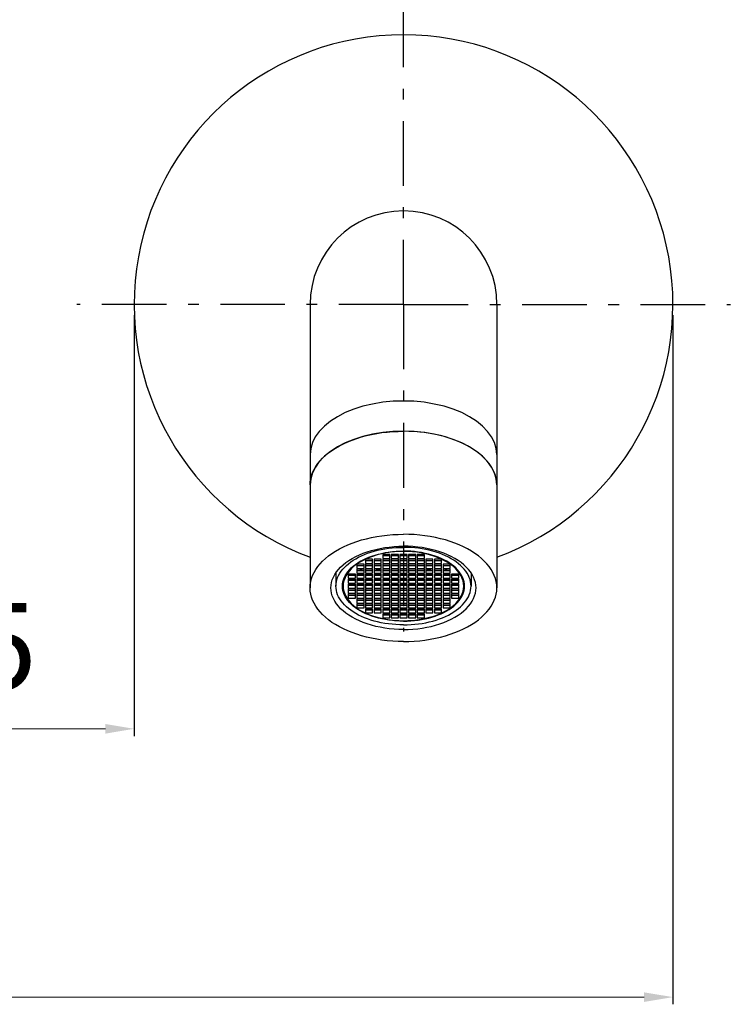
# Model space of a CAD drawing. Units: millimetres. Extents: x 3327 to 3981, y 71 to 730.
# Drawn here: x 3875 to 3973, y 370 to 507 of the extents above; entities that cross this region are included whole.
import ezdxf

# ---------------------------------------------------------------- set-up
doc = ezdxf.new("R2010")
doc.units = ezdxf.units.MM
doc.linetypes.add('ASSI1', pattern=[5.5, 3, -1, 0.5, -1])
doc.layers.add('OGGETTO', color=7, linetype='Continuous', lineweight=25)
doc.styles.add('ISO Proportional', font='tahoma.ttf')
doc.dimstyles.new('ISO-25', dxfattribs={"dimtxt": 12, "dimasz": 4, "dimexe": 1, "dimexo": 1.5, "dimgap": 1.5, "dimtad": 1, "dimdec": 0, "dimtxsty": 'ISO Proportional', "dimcen": 2.5, "dimclrd": 7, "dimclre": 7, "dimclrt": 7, "dimadec": 0, "dimazin": 0, "dimtfac": 1, "dimtdec": 0, "dimtmove": 0, "dimatfit": 3, "dimfxl": 1, "dimlwd": 13, "dimarcsym": 0})

# ---------------------------------------------------------------- blocks, each defined once
blk = doc.blocks.new('*D17')
at = {"layer": 'Defpoints', "color": 0, "lineweight": 50, "transparency": 16777216}
for p in [(3927.94, 562.21), (3927.94, 503.49), (3807.94, 487.83)]:
    blk.add_point(p, dxfattribs=at)
at = {"layer": 'OGGETTO', "color": 7, "lineweight": -2, "transparency": 16777216}
for p, q in [((3807.94, 489.33), (3807.94, 563.21)), ((3927.94, 504.99), (3927.94, 563.21))]:
    blk.add_line(p, q, dxfattribs=at)
at = {"layer": 'OGGETTO', "color": 7, "lineweight": 13, "transparency": 16777216}
blk.add_line((3811.94, 562.21), (3923.94, 562.21), dxfattribs=at)
at = {"layer": 'OGGETTO', "color": 7, "lineweight": 50, "transparency": 16777216}
for points in [[(3811.94, 562.87), (3811.94, 561.54), (3807.94, 562.21)], [(3923.94, 562.87), (3923.94, 561.54), (3927.94, 562.21)]]:
    blk.add_solid(points, dxfattribs=at)
at = {"layer": 'OGGETTO', "color": 7, "transparency": 16777216, "insert": (3868.19, 579.71), "char_height": 12, "width": 6.9926, "attachment_point": 2, "line_spacing_factor": 0.9, "style": 'ISO Proportional'}
blk.add_mtext('120', dxfattribs=at)
blk = doc.blocks.new('*D21')
at = {"layer": 'Defpoints', "color": 0, "lineweight": 50, "transparency": 16777216}
for p in [(3845.44, 467.25), (3890.44, 467.25), (3845.44, 408.21)]:
    blk.add_point(p, dxfattribs=at)
at = {"layer": 'OGGETTO', "color": 7, "lineweight": -2, "transparency": 16777216}
for p, q in [((3845.44, 465.75), (3845.44, 407.21)), ((3890.44, 465.75), (3890.44, 407.21))]:
    blk.add_line(p, q, dxfattribs=at)
at = {"layer": 'OGGETTO', "color": 7, "lineweight": 13, "transparency": 16777216}
blk.add_line((3886.44, 408.21), (3849.44, 408.21), dxfattribs=at)
at = {"layer": 'OGGETTO', "color": 7, "lineweight": 50, "transparency": 16777216}
for points in [[(3849.44, 408.88), (3849.44, 407.54), (3845.44, 408.21)], [(3886.44, 408.88), (3886.44, 407.54), (3890.44, 408.21)]]:
    blk.add_solid(points, dxfattribs=at)
at = {"layer": 'OGGETTO', "color": 7, "transparency": 16777216, "insert": (3867.81, 425.71), "char_height": 12, "width": 4.6617, "attachment_point": 2, "line_spacing_factor": 0.9, "style": 'ISO Proportional'}
blk.add_mtext('45', dxfattribs=at)
blk = doc.blocks.new('*D43')
at = {"layer": 'Defpoints', "color": 0, "lineweight": 50, "transparency": 16777216}
for p in [(3380.44, 467.25), (3965.44, 467.25), (3965.44, 370.89)]:
    blk.add_point(p, dxfattribs=at)
at = {"layer": 'OGGETTO', "color": 7, "lineweight": -2, "transparency": 16777216}
for p, q in [((3380.44, 465.75), (3380.44, 369.89)), ((3965.44, 465.75), (3965.44, 369.89))]:
    blk.add_line(p, q, dxfattribs=at)
at = {"layer": 'OGGETTO', "color": 7, "lineweight": 13, "transparency": 16777216}
blk.add_line((3384.44, 370.89), (3961.44, 370.89), dxfattribs=at)
at = {"layer": 'OGGETTO', "color": 7, "lineweight": 50, "transparency": 16777216}
for points in [[(3384.44, 371.55), (3384.44, 370.22), (3380.44, 370.89)], [(3961.44, 371.55), (3961.44, 370.22), (3965.44, 370.89)]]:
    blk.add_solid(points, dxfattribs=at)
at = {"layer": 'OGGETTO', "color": 7, "lineweight": 50, "transparency": 16777216, "insert": (3672.94, 378.66), "char_height": 12, "attachment_point": 5, "style": 'ISO Proportional'}
blk.add_mtext('585', dxfattribs=at)

msp = doc.modelspace()

# ---------------------------------------------------------------- linework, layer by layer
at = {"layer": 'OGGETTO', "linetype": 'ASSI1', "ltscale": 3}
for q in [(3927.94, 512.75), (3882.44, 467.25), (3973.44, 467.25), (3927.94, 421.75)]:
    msp.add_line((3927.94, 467.25), q, dxfattribs=at)
at = {"layer": 'OGGETTO'}
for p, q in [((3914.94, 467.25), (3914.94, 442.15)), ((3940.94, 467.25), (3940.94, 442.15)), ((3918.74, 451.63), (3917.77, 451.01)), ((3938.94, 450.32), (3938.1, 451.01)), ((3919.58, 447.86), (3920.17, 448.13)), ((3936.29, 447.86), (3935.7, 448.13)), ((3914.94, 442.15), (3914.94, 427.82)), ((3940.94, 442.15), (3940.94, 427.82)), ((3923.64, 431.79), (3922.64, 431.79)), ((3922.64, 431.79), (3922.64, 431.22)), ((3922.64, 431.63), (3923.64, 431.63)), ((3923.64, 431.22), (3923.64, 431.79)), ((3924.84, 431.79), (3923.84, 431.79)), ((3923.84, 431.79), (3923.84, 431.22)), ((3923.84, 431.63), (3924.84, 431.63)), ((3924.84, 431.22), (3924.84, 431.79)), ((3926.04, 432.48), (3925.04, 432.48)), ((3925.04, 432.48), (3925.04, 431.9)), ((3925.04, 432.31), (3926.04, 432.31)), ((3925.04, 431.9), (3926.04, 431.9)), ((3926.04, 431.79), (3925.04, 431.79)), ((3925.04, 431.79), (3925.04, 431.22)), ((3925.04, 431.63), (3926.04, 431.63)), ((3926.04, 431.9), (3926.04, 432.48)), ((3926.04, 431.22), (3926.04, 431.79)), ((3927.24, 432.48), (3926.24, 432.48)), ((3926.24, 432.48), (3926.24, 431.9)), ((3926.24, 432.31), (3927.24, 432.31)), ((3926.24, 431.9), (3927.24, 431.9)), ((3927.24, 431.79), (3926.24, 431.79)), ((3926.24, 431.79), (3926.24, 431.22)), ((3926.24, 431.63), (3927.24, 431.63)), ((3927.19, 432.38), (3926.69, 432.38)), ((3926.69, 432.38), (3926.69, 432.31)), ((3927.19, 432.31), (3927.19, 432.38)), ((3927.24, 431.9), (3927.24, 432.48)), ((3927.24, 431.22), (3927.24, 431.79)), ((3928.44, 432.48), (3927.44, 432.48)), ((3927.44, 432.48), (3927.44, 431.9)), ((3927.44, 432.31), (3928.44, 432.31)), ((3927.44, 431.9), (3928.44, 431.9)), ((3928.44, 431.79), (3927.44, 431.79)), ((3927.44, 431.79), (3927.44, 431.22)), ((3927.44, 431.63), (3928.44, 431.63)), ((3928.19, 432.38), (3927.69, 432.38)), ((3927.69, 432.38), (3927.69, 432.31)), ((3928.19, 432.31), (3928.19, 432.38)), ((3928.44, 431.9), (3928.44, 432.48)), ((3928.44, 431.22), (3928.44, 431.79)), ((3929.64, 432.48), (3928.64, 432.48)), ((3928.64, 432.48), (3928.64, 431.9)), ((3928.64, 432.31), (3929.64, 432.31)), ((3928.64, 431.9), (3929.64, 431.9)), ((3929.64, 431.79), (3928.64, 431.79)), ((3928.64, 431.79), (3928.64, 431.22)), ((3928.64, 431.63), (3929.64, 431.63)), ((3929.19, 432.38), (3928.69, 432.38)), ((3928.69, 432.38), (3928.69, 432.31)), ((3929.19, 432.31), (3929.19, 432.38)), ((3929.64, 431.9), (3929.64, 432.48)), ((3929.64, 431.22), (3929.64, 431.79)), ((3930.84, 432.48), (3929.84, 432.48)), ((3929.84, 432.48), (3929.84, 431.9)), ((3929.84, 432.31), (3930.84, 432.31)), ((3929.84, 431.9), (3930.84, 431.9)), ((3930.84, 431.79), (3929.84, 431.79)), ((3929.84, 431.79), (3929.84, 431.22)), ((3929.84, 431.63), (3930.84, 431.63)), ((3930.84, 431.9), (3930.84, 432.48)), ((3930.84, 431.22), (3930.84, 431.79)), ((3932.04, 431.79), (3931.04, 431.79)), ((3931.04, 431.79), (3931.04, 431.22)), ((3931.04, 431.63), (3932.04, 431.63)), ((3932.04, 431.22), (3932.04, 431.79)), ((3933.24, 431.79), (3932.24, 431.79)), ((3932.24, 431.79), (3932.24, 431.22)), ((3932.24, 431.63), (3933.24, 431.63)), ((3933.24, 431.22), (3933.24, 431.79)), ((3922.44, 431.1), (3921.44, 431.1)), ((3921.44, 431.1), (3921.44, 430.53)), ((3921.44, 430.94), (3922.44, 430.94)), ((3921.44, 430.53), (3922.44, 430.53)), ((3922.44, 430.41), (3921.44, 430.41)), ((3921.44, 430.41), (3921.44, 429.84)), ((3921.44, 430.25), (3922.44, 430.25)), ((3922.36, 431.1), (3922.42, 431.07)), ((3922.42, 431.07), (3922.44, 431.06)), ((3922.44, 430.53), (3922.44, 431.1)), ((3922.44, 429.84), (3922.44, 430.41)), ((3922.64, 431.22), (3923.64, 431.22)), ((3923.64, 431.1), (3922.64, 431.1)), ((3922.64, 431.1), (3922.64, 430.53)), ((3922.64, 430.97), (3922.71, 430.94)), ((3922.64, 430.94), (3923.64, 430.94)), ((3922.64, 430.53), (3923.64, 430.53)), ((3923.64, 430.41), (3922.64, 430.41)), ((3922.64, 430.41), (3922.64, 429.84)), ((3922.64, 430.25), (3923.64, 430.25)), ((3923.64, 430.53), (3923.64, 431.1)), ((3923.64, 429.84), (3923.64, 430.41)), ((3923.84, 431.22), (3924.84, 431.22)), ((3924.84, 431.1), (3923.84, 431.1)), ((3923.84, 431.1), (3923.84, 430.53)), ((3923.84, 430.94), (3924.84, 430.94)), ((3923.84, 430.53), (3924.84, 430.53)), ((3924.84, 430.41), (3923.84, 430.41)), ((3923.84, 430.41), (3923.84, 429.84)), ((3923.84, 430.25), (3924.84, 430.25)), ((3924.84, 430.53), (3924.84, 431.1)), ((3924.84, 429.84), (3924.84, 430.41)), ((3925.04, 431.22), (3926.04, 431.22)), ((3926.04, 431.1), (3925.04, 431.1)), ((3925.04, 431.1), (3925.04, 430.53)), ((3925.04, 430.94), (3926.04, 430.94)), ((3925.04, 430.53), (3926.04, 430.53)), ((3926.04, 430.41), (3925.04, 430.41)), ((3925.04, 430.41), (3925.04, 429.84)), ((3925.04, 430.25), (3926.04, 430.25)), ((3926.04, 430.53), (3926.04, 431.1)), ((3926.04, 429.84), (3926.04, 430.41)), ((3926.24, 431.22), (3927.24, 431.22)), ((3927.24, 431.1), (3926.24, 431.1)), ((3926.24, 431.1), (3926.24, 430.53)), ((3926.24, 430.94), (3927.24, 430.94)), ((3926.24, 430.53), (3927.24, 430.53)), ((3927.24, 430.41), (3926.24, 430.41)), ((3926.24, 430.41), (3926.24, 429.84)), ((3926.24, 430.25), (3927.24, 430.25)), ((3927.24, 430.53), (3927.24, 431.1)), ((3927.24, 429.84), (3927.24, 430.41)), ((3927.44, 431.22), (3928.44, 431.22)), ((3928.44, 431.1), (3927.44, 431.1)), ((3927.44, 431.1), (3927.44, 430.53)), ((3927.44, 430.94), (3928.44, 430.94)), ((3927.44, 430.53), (3928.44, 430.53)), ((3928.44, 430.41), (3927.44, 430.41)), ((3927.44, 430.41), (3927.44, 429.84)), ((3927.44, 430.25), (3928.44, 430.25)), ((3928.44, 430.53), (3928.44, 431.1)), ((3928.44, 429.84), (3928.44, 430.41)), ((3928.64, 431.22), (3929.64, 431.22)), ((3929.64, 431.1), (3928.64, 431.1)), ((3928.64, 431.1), (3928.64, 430.53)), ((3928.64, 430.94), (3929.64, 430.94)), ((3928.64, 430.53), (3929.64, 430.53)), ((3929.64, 430.41), (3928.64, 430.41)), ((3928.64, 430.41), (3928.64, 429.84)), ((3928.64, 430.25), (3929.64, 430.25)), ((3929.64, 430.53), (3929.64, 431.1)), ((3929.64, 429.84), (3929.64, 430.41)), ((3929.84, 431.22), (3930.84, 431.22)), ((3930.84, 431.1), (3929.84, 431.1)), ((3929.84, 431.1), (3929.84, 430.53)), ((3929.84, 430.94), (3930.84, 430.94)), ((3929.84, 430.53), (3930.84, 430.53)), ((3930.84, 430.41), (3929.84, 430.41)), ((3929.84, 430.41), (3929.84, 429.84)), ((3929.84, 430.25), (3930.84, 430.25)), ((3930.84, 430.53), (3930.84, 431.1)), ((3930.84, 429.84), (3930.84, 430.41)), ((3931.04, 431.22), (3932.04, 431.22)), ((3932.04, 431.1), (3931.04, 431.1)), ((3931.04, 431.1), (3931.04, 430.53)), ((3931.04, 430.94), (3932.04, 430.94)), ((3931.04, 430.53), (3932.04, 430.53)), ((3932.04, 430.41), (3931.04, 430.41)), ((3931.04, 430.41), (3931.04, 429.84)), ((3931.04, 430.25), (3932.04, 430.25)), ((3932.04, 430.53), (3932.04, 431.1)), ((3932.04, 429.84), (3932.04, 430.41)), ((3932.24, 431.22), (3933.24, 431.22)), ((3933.24, 431.1), (3932.24, 431.1)), ((3932.24, 431.1), (3932.24, 430.53)), ((3932.24, 430.94), (3933.24, 430.94)), ((3932.24, 430.53), (3933.24, 430.53)), ((3933.24, 430.41), (3932.24, 430.41)), ((3932.24, 430.41), (3932.24, 429.84)), ((3932.24, 430.25), (3933.24, 430.25)), ((3933.16, 430.94), (3933.24, 430.97)), ((3933.24, 430.53), (3933.24, 431.1)), ((3933.24, 429.84), (3933.24, 430.41)), ((3934.44, 431.1), (3933.44, 431.1)), ((3933.44, 431.1), (3933.44, 430.53)), ((3933.44, 431.06), (3933.45, 431.07)), ((3933.44, 430.94), (3934.44, 430.94)), ((3933.44, 430.53), (3934.44, 430.53)), ((3934.44, 430.41), (3933.44, 430.41)), ((3933.44, 430.41), (3933.44, 429.84)), ((3933.44, 430.25), (3934.44, 430.25)), ((3933.45, 431.07), (3933.51, 431.1)), ((3934.44, 430.53), (3934.44, 431.1)), ((3934.44, 429.84), (3934.44, 430.41)), ((3918.54, 429.93), (3918.54, 428.06)), ((3921.24, 429.72), (3920.24, 429.72)), ((3920.24, 429.72), (3920.24, 429.15)), ((3920.24, 429.56), (3921.24, 429.56)), ((3920.24, 429.15), (3921.24, 429.15)), ((3921.24, 429.04), (3920.24, 429.04)), ((3920.24, 429.04), (3920.24, 428.46)), ((3920.24, 428.87), (3921.24, 428.87)), ((3921.24, 429.15), (3921.24, 429.72)), ((3921.24, 428.46), (3921.24, 429.04)), ((3921.44, 429.84), (3922.44, 429.84)), ((3922.44, 429.72), (3921.44, 429.72)), ((3921.44, 429.72), (3921.44, 429.15)), ((3921.44, 429.56), (3922.44, 429.56)), ((3921.44, 429.15), (3922.44, 429.15)), ((3922.44, 429.04), (3921.44, 429.04)), ((3921.44, 429.04), (3921.44, 428.46)), ((3921.44, 428.87), (3922.44, 428.87)), ((3922.44, 429.15), (3922.44, 429.72)), ((3922.44, 428.46), (3922.44, 429.04)), ((3922.64, 429.84), (3923.64, 429.84)), ((3923.64, 429.72), (3922.64, 429.72)), ((3922.64, 429.72), (3922.64, 429.15)), ((3922.64, 429.56), (3923.64, 429.56)), ((3922.64, 429.15), (3923.64, 429.15)), ((3923.64, 429.04), (3922.64, 429.04)), ((3922.64, 429.04), (3922.64, 428.46)), ((3922.64, 428.87), (3923.64, 428.87)), ((3923.64, 429.15), (3923.64, 429.72)), ((3923.64, 428.46), (3923.64, 429.04)), ((3923.84, 429.84), (3924.84, 429.84)), ((3924.84, 429.72), (3923.84, 429.72)), ((3923.84, 429.72), (3923.84, 429.15)), ((3923.84, 429.56), (3924.84, 429.56)), ((3923.84, 429.15), (3924.84, 429.15)), ((3924.84, 429.04), (3923.84, 429.04)), ((3923.84, 429.04), (3923.84, 428.46)), ((3923.84, 428.87), (3924.84, 428.87)), ((3924.84, 429.15), (3924.84, 429.72)), ((3924.84, 428.46), (3924.84, 429.04)), ((3925.04, 429.84), (3926.04, 429.84)), ((3926.04, 429.72), (3925.04, 429.72)), ((3925.04, 429.72), (3925.04, 429.15)), ((3925.04, 429.56), (3926.04, 429.56)), ((3925.04, 429.15), (3926.04, 429.15)), ((3926.04, 429.04), (3925.04, 429.04)), ((3925.04, 429.04), (3925.04, 428.46)), ((3925.04, 428.87), (3926.04, 428.87)), ((3926.04, 429.15), (3926.04, 429.72)), ((3926.04, 428.46), (3926.04, 429.04)), ((3926.24, 429.84), (3927.24, 429.84)), ((3927.24, 429.72), (3926.24, 429.72)), ((3926.24, 429.72), (3926.24, 429.15)), ((3926.24, 429.56), (3927.24, 429.56)), ((3926.24, 429.15), (3927.24, 429.15)), ((3927.24, 429.04), (3926.24, 429.04)), ((3926.24, 429.04), (3926.24, 428.46)), ((3926.24, 428.87), (3927.24, 428.87)), ((3926.44, 429.04), (3926.46, 428.87)), ((3926.89, 429.72), (3926.72, 429.56)), ((3927.09, 429.72), (3927.09, 429.56)), ((3927.09, 429.04), (3927.09, 428.87)), ((3927.24, 429.15), (3927.24, 429.72)), ((3927.24, 428.46), (3927.24, 429.04)), ((3927.44, 429.84), (3928.44, 429.84)), ((3928.44, 429.72), (3927.44, 429.72)), ((3927.44, 429.72), (3927.44, 429.15)), ((3927.44, 429.56), (3928.44, 429.56)), ((3927.44, 429.15), (3928.44, 429.15)), ((3928.44, 429.04), (3927.44, 429.04)), ((3927.44, 429.04), (3927.44, 428.46)), ((3927.44, 428.87), (3928.44, 428.87)), ((3928.44, 429.15), (3928.44, 429.72)), ((3928.44, 428.46), (3928.44, 429.04)), ((3928.64, 429.84), (3929.64, 429.84)), ((3929.64, 429.72), (3928.64, 429.72)), ((3928.64, 429.72), (3928.64, 429.15)), ((3928.64, 429.56), (3929.64, 429.56)), ((3928.64, 429.15), (3929.64, 429.15)), ((3929.64, 429.04), (3928.64, 429.04)), ((3928.64, 429.04), (3928.64, 428.46)), ((3928.64, 428.87), (3929.64, 428.87)), ((3928.78, 429.72), (3928.78, 429.56)), ((3928.78, 429.04), (3928.78, 428.87)), ((3928.98, 429.72), (3929.15, 429.56)), ((3929.41, 428.87), (3929.43, 429.04)), ((3929.64, 429.15), (3929.64, 429.72)), ((3929.64, 428.46), (3929.64, 429.04)), ((3929.84, 429.84), (3930.84, 429.84)), ((3930.84, 429.72), (3929.84, 429.72)), ((3929.84, 429.72), (3929.84, 429.15)), ((3929.84, 429.56), (3930.84, 429.56)), ((3929.84, 429.15), (3930.84, 429.15)), ((3930.84, 429.04), (3929.84, 429.04)), ((3929.84, 429.04), (3929.84, 428.46)), ((3929.84, 428.87), (3930.84, 428.87)), ((3930.84, 429.15), (3930.84, 429.72)), ((3930.84, 428.46), (3930.84, 429.04)), ((3931.04, 429.84), (3932.04, 429.84)), ((3932.04, 429.72), (3931.04, 429.72)), ((3931.04, 429.72), (3931.04, 429.15)), ((3931.04, 429.56), (3932.04, 429.56)), ((3931.04, 429.15), (3932.04, 429.15)), ((3932.04, 429.04), (3931.04, 429.04)), ((3931.04, 429.04), (3931.04, 428.46)), ((3931.04, 428.87), (3932.04, 428.87)), ((3932.04, 429.15), (3932.04, 429.72)), ((3932.04, 428.46), (3932.04, 429.04)), ((3932.24, 429.84), (3933.24, 429.84)), ((3933.24, 429.72), (3932.24, 429.72)), ((3932.24, 429.72), (3932.24, 429.15)), ((3932.24, 429.56), (3933.24, 429.56)), ((3932.24, 429.15), (3933.24, 429.15)), ((3933.24, 429.04), (3932.24, 429.04)), ((3932.24, 429.04), (3932.24, 428.46)), ((3932.24, 428.87), (3933.24, 428.87)), ((3933.24, 429.15), (3933.24, 429.72)), ((3933.24, 428.46), (3933.24, 429.04)), ((3933.44, 429.84), (3934.44, 429.84)), ((3934.44, 429.72), (3933.44, 429.72)), ((3933.44, 429.72), (3933.44, 429.15)), ((3933.44, 429.56), (3934.44, 429.56)), ((3933.44, 429.15), (3934.44, 429.15)), ((3934.44, 429.04), (3933.44, 429.04)), ((3933.44, 429.04), (3933.44, 428.46)), ((3933.44, 428.87), (3934.44, 428.87)), ((3934.44, 429.15), (3934.44, 429.72)), ((3934.44, 428.46), (3934.44, 429.04)), ((3935.64, 429.72), (3934.64, 429.72)), ((3934.64, 429.72), (3934.64, 429.15)), ((3934.64, 429.56), (3935.64, 429.56)), ((3934.64, 429.15), (3935.64, 429.15)), ((3935.64, 429.04), (3934.64, 429.04)), ((3934.64, 429.04), (3934.64, 428.46)), ((3934.64, 428.87), (3935.64, 428.87)), ((3935.64, 429.15), (3935.64, 429.72)), ((3935.64, 428.46), (3935.64, 429.04)), ((3937.34, 429.93), (3937.34, 428.06)), ((3919.54, 428.47), (3919.54, 428.06)), ((3920.24, 428.46), (3921.24, 428.46)), ((3921.24, 428.35), (3920.24, 428.35)), ((3920.24, 428.35), (3920.24, 427.77)), ((3920.24, 428.18), (3921.24, 428.18)), ((3920.24, 427.77), (3921.24, 427.77)), ((3921.24, 427.66), (3920.24, 427.66)), ((3920.24, 427.66), (3920.24, 427.09)), ((3920.24, 427.5), (3921.24, 427.5)), ((3921.24, 427.77), (3921.24, 428.35)), ((3921.24, 427.09), (3921.24, 427.66)), ((3921.44, 428.46), (3922.44, 428.46)), ((3922.44, 428.35), (3921.44, 428.35)), ((3921.44, 428.35), (3921.44, 427.77)), ((3921.44, 428.18), (3922.44, 428.18)), ((3921.44, 427.77), (3922.44, 427.77)), ((3922.44, 427.66), (3921.44, 427.66)), ((3921.44, 427.66), (3921.44, 427.09)), ((3921.44, 427.5), (3922.44, 427.5)), ((3922.44, 427.77), (3922.44, 428.35)), ((3922.44, 427.09), (3922.44, 427.66)), ((3922.64, 428.46), (3923.64, 428.46)), ((3923.64, 428.35), (3922.64, 428.35)), ((3922.64, 428.35), (3922.64, 427.77)), ((3922.64, 428.18), (3923.64, 428.18)), ((3922.64, 427.77), (3923.64, 427.77)), ((3923.64, 427.66), (3922.64, 427.66)), ((3922.64, 427.66), (3922.64, 427.09)), ((3922.64, 427.5), (3923.64, 427.5)), ((3923.64, 427.77), (3923.64, 428.35)), ((3923.64, 427.09), (3923.64, 427.66)), ((3923.84, 428.46), (3924.84, 428.46)), ((3924.84, 428.35), (3923.84, 428.35)), ((3923.84, 428.35), (3923.84, 427.77)), ((3923.84, 428.18), (3924.84, 428.18)), ((3923.84, 427.77), (3924.84, 427.77)), ((3924.84, 427.66), (3923.84, 427.66)), ((3923.84, 427.66), (3923.84, 427.09)), ((3923.84, 427.5), (3924.84, 427.5)), ((3924.84, 427.77), (3924.84, 428.35)), ((3924.84, 427.09), (3924.84, 427.66)), ((3925.04, 428.46), (3926.04, 428.46)), ((3926.04, 428.35), (3925.04, 428.35)), ((3925.04, 428.35), (3925.04, 427.77)), ((3925.04, 428.18), (3926.04, 428.18)), ((3925.04, 427.77), (3926.04, 427.77)), ((3926.04, 427.66), (3925.04, 427.66)), ((3925.04, 427.66), (3925.04, 427.09)), ((3925.04, 427.5), (3926.04, 427.5)), ((3926.04, 427.77), (3926.04, 428.35)), ((3926.04, 427.09), (3926.04, 427.66)), ((3926.24, 428.46), (3927.24, 428.46)), ((3927.24, 428.35), (3926.24, 428.35)), ((3926.24, 428.35), (3926.24, 427.77)), ((3926.24, 428.2), (3926.39, 428.18)), ((3926.24, 428.18), (3927.24, 428.18)), ((3926.24, 427.77), (3927.24, 427.77)), ((3927.24, 427.66), (3926.24, 427.66)), ((3926.24, 427.66), (3926.24, 427.09)), ((3926.24, 427.5), (3927.24, 427.5)), ((3926.52, 428.35), (3926.54, 428.18)), ((3927.09, 428.35), (3927.09, 428.18)), ((3927.24, 427.77), (3927.24, 428.35)), ((3927.24, 427.09), (3927.24, 427.66)), ((3927.44, 428.46), (3928.44, 428.46)), ((3928.44, 428.35), (3927.44, 428.35)), ((3927.44, 428.35), (3927.44, 427.77)), ((3927.44, 428.18), (3928.44, 428.18)), ((3927.44, 427.77), (3928.44, 427.77)), ((3928.44, 427.66), (3927.44, 427.66)), ((3927.44, 427.66), (3927.44, 427.09)), ((3927.44, 427.5), (3928.44, 427.5)), ((3928.44, 427.77), (3928.44, 428.35)), ((3928.44, 427.09), (3928.44, 427.66)), ((3928.64, 428.46), (3929.64, 428.46)), ((3929.64, 428.35), (3928.64, 428.35)), ((3928.64, 428.35), (3928.64, 427.77)), ((3928.64, 428.18), (3929.64, 428.18)), ((3928.64, 427.77), (3929.64, 427.77)), ((3929.64, 427.66), (3928.64, 427.66)), ((3928.64, 427.66), (3928.64, 427.09)), ((3928.64, 427.5), (3929.64, 427.5)), ((3928.78, 428.35), (3928.78, 428.18)), ((3929.33, 428.18), (3929.35, 428.35)), ((3929.48, 428.18), (3929.64, 428.2)), ((3929.64, 427.77), (3929.64, 428.35)), ((3929.64, 427.09), (3929.64, 427.66)), ((3929.84, 428.46), (3930.84, 428.46)), ((3930.84, 428.35), (3929.84, 428.35)), ((3929.84, 428.35), (3929.84, 427.77)), ((3929.84, 428.18), (3930.84, 428.18)), ((3929.84, 427.77), (3930.84, 427.77)), ((3930.84, 427.66), (3929.84, 427.66)), ((3929.84, 427.66), (3929.84, 427.09)), ((3929.84, 427.5), (3930.84, 427.5)), ((3930.84, 427.77), (3930.84, 428.35)), ((3930.84, 427.09), (3930.84, 427.66)), ((3931.04, 428.46), (3932.04, 428.46)), ((3932.04, 428.35), (3931.04, 428.35)), ((3931.04, 428.35), (3931.04, 427.77)), ((3931.04, 428.18), (3932.04, 428.18)), ((3931.04, 427.77), (3932.04, 427.77)), ((3932.04, 427.66), (3931.04, 427.66)), ((3931.04, 427.66), (3931.04, 427.09)), ((3931.04, 427.5), (3932.04, 427.5)), ((3932.04, 427.77), (3932.04, 428.35)), ((3932.04, 427.09), (3932.04, 427.66)), ((3932.24, 428.46), (3933.24, 428.46)), ((3933.24, 428.35), (3932.24, 428.35)), ((3932.24, 428.35), (3932.24, 427.77)), ((3932.24, 428.18), (3933.24, 428.18)), ((3932.24, 427.77), (3933.24, 427.77)), ((3933.24, 427.66), (3932.24, 427.66)), ((3932.24, 427.66), (3932.24, 427.09)), ((3932.24, 427.5), (3933.24, 427.5)), ((3933.24, 427.77), (3933.24, 428.35)), ((3933.24, 427.09), (3933.24, 427.66)), ((3933.44, 428.46), (3934.44, 428.46)), ((3934.44, 428.35), (3933.44, 428.35)), ((3933.44, 428.35), (3933.44, 427.77)), ((3933.44, 428.18), (3934.44, 428.18)), ((3933.44, 427.77), (3934.44, 427.77)), ((3934.44, 427.66), (3933.44, 427.66)), ((3933.44, 427.66), (3933.44, 427.09)), ((3933.44, 427.5), (3934.44, 427.5)), ((3934.44, 427.77), (3934.44, 428.35)), ((3934.44, 427.09), (3934.44, 427.66)), ((3934.64, 428.46), (3935.64, 428.46)), ((3935.64, 428.35), (3934.64, 428.35)), ((3934.64, 428.35), (3934.64, 427.77)), ((3934.64, 428.18), (3935.64, 428.18)), ((3934.64, 427.77), (3935.64, 427.77)), ((3935.64, 427.66), (3934.64, 427.66)), ((3934.64, 427.66), (3934.64, 427.09)), ((3934.64, 427.5), (3935.64, 427.5)), ((3935.64, 427.77), (3935.64, 428.35)), ((3935.64, 427.09), (3935.64, 427.66)), ((3936.33, 428.06), (3936.31, 428.42)), ((3936.33, 428.47), (3936.33, 428.06)), ((3920.24, 427.09), (3921.24, 427.09)), ((3921.24, 426.97), (3920.24, 426.97)), ((3920.24, 426.97), (3920.24, 426.4)), ((3920.24, 426.81), (3921.24, 426.81)), ((3920.24, 426.4), (3921.24, 426.4)), ((3921.24, 426.4), (3921.24, 426.97)), ((3921.44, 427.09), (3922.44, 427.09)), ((3922.44, 426.97), (3921.44, 426.97)), ((3921.44, 426.97), (3921.44, 426.4)), ((3921.44, 426.81), (3922.44, 426.81)), ((3921.44, 426.4), (3922.44, 426.4)), ((3922.44, 426.28), (3921.44, 426.28)), ((3921.44, 426.28), (3921.44, 425.71)), ((3921.44, 426.12), (3922.44, 426.12)), ((3922.44, 426.4), (3922.44, 426.97)), ((3922.44, 425.71), (3922.44, 426.28)), ((3922.64, 427.09), (3923.64, 427.09)), ((3923.64, 426.97), (3922.64, 426.97)), ((3922.64, 426.97), (3922.64, 426.4)), ((3922.64, 426.81), (3923.64, 426.81)), ((3922.64, 426.4), (3923.64, 426.4)), ((3923.64, 426.28), (3922.64, 426.28)), ((3922.64, 426.28), (3922.64, 425.71)), ((3922.64, 426.12), (3923.64, 426.12)), ((3923.64, 426.4), (3923.64, 426.97)), ((3923.64, 425.71), (3923.64, 426.28)), ((3923.84, 427.09), (3924.84, 427.09)), ((3924.84, 426.97), (3923.84, 426.97)), ((3923.84, 426.97), (3923.84, 426.4)), ((3923.84, 426.81), (3924.84, 426.81)), ((3923.84, 426.4), (3924.84, 426.4)), ((3924.84, 426.28), (3923.84, 426.28)), ((3923.84, 426.28), (3923.84, 425.71)), ((3923.84, 426.12), (3924.84, 426.12)), ((3924.84, 426.4), (3924.84, 426.97)), ((3924.84, 425.71), (3924.84, 426.28)), ((3925.04, 427.09), (3926.04, 427.09)), ((3926.04, 426.97), (3925.04, 426.97)), ((3925.04, 426.97), (3925.04, 426.4)), ((3925.04, 426.81), (3926.04, 426.81)), ((3925.04, 426.4), (3926.04, 426.4)), ((3926.04, 426.28), (3925.04, 426.28)), ((3925.04, 426.28), (3925.04, 425.71)), ((3925.04, 426.12), (3926.04, 426.12)), ((3926.04, 426.4), (3926.04, 426.97)), ((3926.04, 425.71), (3926.04, 426.28)), ((3926.24, 427.09), (3927.24, 427.09)), ((3927.24, 426.97), (3926.24, 426.97)), ((3926.24, 426.97), (3926.24, 426.4)), ((3926.24, 426.81), (3927.24, 426.81)), ((3926.24, 426.4), (3927.24, 426.4)), ((3927.24, 426.28), (3926.24, 426.28)), ((3926.24, 426.28), (3926.24, 425.71)), ((3926.24, 426.12), (3927.24, 426.12)), ((3927.24, 426.4), (3927.24, 426.97)), ((3927.24, 425.71), (3927.24, 426.28)), ((3927.44, 427.09), (3928.44, 427.09)), ((3928.44, 426.97), (3927.44, 426.97)), ((3927.44, 426.97), (3927.44, 426.4)), ((3927.44, 426.81), (3928.44, 426.81)), ((3927.44, 426.4), (3928.44, 426.4)), ((3928.44, 426.28), (3927.44, 426.28)), ((3927.44, 426.28), (3927.44, 425.71)), ((3927.44, 426.12), (3928.44, 426.12)), ((3928.44, 426.4), (3928.44, 426.97)), ((3928.44, 425.71), (3928.44, 426.28)), ((3928.64, 427.09), (3929.64, 427.09)), ((3929.64, 426.97), (3928.64, 426.97)), ((3928.64, 426.97), (3928.64, 426.4)), ((3928.64, 426.81), (3929.64, 426.81)), ((3928.64, 426.4), (3929.64, 426.4)), ((3929.64, 426.28), (3928.64, 426.28)), ((3928.64, 426.28), (3928.64, 425.71)), ((3928.64, 426.12), (3929.64, 426.12)), ((3929.64, 426.4), (3929.64, 426.97)), ((3929.64, 425.71), (3929.64, 426.28)), ((3929.84, 427.09), (3930.84, 427.09)), ((3930.84, 426.97), (3929.84, 426.97)), ((3929.84, 426.97), (3929.84, 426.4)), ((3929.84, 426.81), (3930.84, 426.81)), ((3929.84, 426.4), (3930.84, 426.4)), ((3930.84, 426.28), (3929.84, 426.28)), ((3929.84, 426.28), (3929.84, 425.71)), ((3929.84, 426.12), (3930.84, 426.12)), ((3930.84, 426.4), (3930.84, 426.97)), ((3930.84, 425.71), (3930.84, 426.28)), ((3931.04, 427.09), (3932.04, 427.09)), ((3932.04, 426.97), (3931.04, 426.97)), ((3931.04, 426.97), (3931.04, 426.4)), ((3931.04, 426.81), (3932.04, 426.81)), ((3931.04, 426.4), (3932.04, 426.4)), ((3932.04, 426.28), (3931.04, 426.28)), ((3931.04, 426.28), (3931.04, 425.71)), ((3931.04, 426.12), (3932.04, 426.12)), ((3932.04, 426.4), (3932.04, 426.97)), ((3932.04, 425.71), (3932.04, 426.28)), ((3932.24, 427.09), (3933.24, 427.09)), ((3933.24, 426.97), (3932.24, 426.97)), ((3932.24, 426.97), (3932.24, 426.4)), ((3932.24, 426.81), (3933.24, 426.81)), ((3932.24, 426.4), (3933.24, 426.4)), ((3933.24, 426.28), (3932.24, 426.28)), ((3932.24, 426.28), (3932.24, 425.71)), ((3932.24, 426.12), (3933.24, 426.12)), ((3933.24, 426.4), (3933.24, 426.97)), ((3933.24, 425.71), (3933.24, 426.28)), ((3933.44, 427.09), (3934.44, 427.09)), ((3934.44, 426.97), (3933.44, 426.97)), ((3933.44, 426.97), (3933.44, 426.4)), ((3933.44, 426.81), (3934.44, 426.81)), ((3933.44, 426.4), (3934.44, 426.4)), ((3934.44, 426.28), (3933.44, 426.28)), ((3933.44, 426.28), (3933.44, 425.71)), ((3933.44, 426.12), (3934.44, 426.12)), ((3934.44, 426.4), (3934.44, 426.97)), ((3934.44, 425.71), (3934.44, 426.28)), ((3934.64, 427.09), (3935.64, 427.09)), ((3935.64, 426.97), (3934.64, 426.97)), ((3934.64, 426.97), (3934.64, 426.4)), ((3934.64, 426.81), (3935.64, 426.81)), ((3934.64, 426.4), (3935.64, 426.4)), ((3935.64, 426.4), (3935.64, 426.97)), ((3921.44, 425.71), (3922.44, 425.71)), ((3922.44, 425.6), (3921.44, 425.6)), ((3921.44, 425.6), (3921.44, 425.02)), ((3921.44, 425.43), (3922.44, 425.43)), ((3921.44, 425.02), (3922.44, 425.02)), ((3922.44, 425.02), (3922.44, 425.6)), ((3922.64, 425.71), (3923.64, 425.71)), ((3923.64, 425.6), (3922.64, 425.6)), ((3922.64, 425.6), (3922.64, 425.02)), ((3922.64, 425.43), (3923.64, 425.43)), ((3922.64, 425.02), (3923.64, 425.02)), ((3923.64, 424.91), (3922.64, 424.91)), ((3922.64, 424.91), (3922.64, 424.33)), ((3922.64, 424.74), (3923.64, 424.74)), ((3923.64, 425.02), (3923.64, 425.6)), ((3923.64, 424.33), (3923.64, 424.91)), ((3923.84, 425.71), (3924.84, 425.71)), ((3924.84, 425.6), (3923.84, 425.6)), ((3923.84, 425.6), (3923.84, 425.02)), ((3923.84, 425.43), (3924.84, 425.43)), ((3923.84, 425.02), (3924.84, 425.02)), ((3924.84, 424.91), (3923.84, 424.91)), ((3923.84, 424.91), (3923.84, 424.33)), ((3923.84, 424.74), (3924.84, 424.74)), ((3924.84, 425.02), (3924.84, 425.6)), ((3924.84, 424.33), (3924.84, 424.91)), ((3925.04, 425.71), (3926.04, 425.71)), ((3926.04, 425.6), (3925.04, 425.6)), ((3925.04, 425.6), (3925.04, 425.02)), ((3925.04, 425.43), (3926.04, 425.43)), ((3925.04, 425.02), (3926.04, 425.02)), ((3926.04, 424.91), (3925.04, 424.91)), ((3925.04, 424.91), (3925.04, 424.33)), ((3925.04, 424.74), (3926.04, 424.74)), ((3926.04, 425.02), (3926.04, 425.6)), ((3926.04, 424.33), (3926.04, 424.91)), ((3926.24, 425.71), (3927.24, 425.71)), ((3927.24, 425.6), (3926.24, 425.6)), ((3926.24, 425.6), (3926.24, 425.02)), ((3926.24, 425.43), (3927.24, 425.43)), ((3926.24, 425.02), (3927.24, 425.02)), ((3927.24, 424.91), (3926.24, 424.91)), ((3926.24, 424.91), (3926.24, 424.33)), ((3926.24, 424.74), (3927.24, 424.74)), ((3927.24, 425.02), (3927.24, 425.6)), ((3927.24, 424.33), (3927.24, 424.91)), ((3927.44, 425.71), (3928.44, 425.71)), ((3928.44, 425.6), (3927.44, 425.6)), ((3927.44, 425.6), (3927.44, 425.02)), ((3927.44, 425.43), (3928.44, 425.43)), ((3927.44, 425.02), (3928.44, 425.02)), ((3928.44, 424.91), (3927.44, 424.91)), ((3927.44, 424.91), (3927.44, 424.33)), ((3927.44, 424.74), (3928.44, 424.74)), ((3928.44, 425.02), (3928.44, 425.6)), ((3928.44, 424.33), (3928.44, 424.91)), ((3928.64, 425.71), (3929.64, 425.71)), ((3929.64, 425.6), (3928.64, 425.6)), ((3928.64, 425.6), (3928.64, 425.02)), ((3928.64, 425.43), (3929.64, 425.43)), ((3928.64, 425.02), (3929.64, 425.02)), ((3929.64, 424.91), (3928.64, 424.91)), ((3928.64, 424.91), (3928.64, 424.33)), ((3928.64, 424.74), (3929.64, 424.74)), ((3929.64, 425.02), (3929.64, 425.6)), ((3929.64, 424.33), (3929.64, 424.91)), ((3929.84, 425.71), (3930.84, 425.71)), ((3930.84, 425.6), (3929.84, 425.6)), ((3929.84, 425.6), (3929.84, 425.02)), ((3929.84, 425.43), (3930.84, 425.43)), ((3929.84, 425.02), (3930.84, 425.02)), ((3930.84, 424.91), (3929.84, 424.91)), ((3929.84, 424.91), (3929.84, 424.33)), ((3929.84, 424.74), (3930.84, 424.74)), ((3930.84, 425.02), (3930.84, 425.6)), ((3930.84, 424.33), (3930.84, 424.91)), ((3931.04, 425.71), (3932.04, 425.71)), ((3932.04, 425.6), (3931.04, 425.6)), ((3931.04, 425.6), (3931.04, 425.02)), ((3931.04, 425.43), (3932.04, 425.43)), ((3931.04, 425.02), (3932.04, 425.02)), ((3932.04, 424.91), (3931.04, 424.91)), ((3931.04, 424.91), (3931.04, 424.33)), ((3931.04, 424.74), (3932.04, 424.74)), ((3932.04, 425.02), (3932.04, 425.6)), ((3932.04, 424.33), (3932.04, 424.91)), ((3932.24, 425.71), (3933.24, 425.71)), ((3933.24, 425.6), (3932.24, 425.6)), ((3932.24, 425.6), (3932.24, 425.02)), ((3932.24, 425.43), (3933.24, 425.43)), ((3932.24, 425.02), (3933.24, 425.02)), ((3933.24, 424.91), (3932.24, 424.91)), ((3932.24, 424.91), (3932.24, 424.33)), ((3932.24, 424.74), (3933.24, 424.74)), ((3933.24, 425.02), (3933.24, 425.6)), ((3933.24, 424.33), (3933.24, 424.91)), ((3933.44, 425.71), (3934.44, 425.71)), ((3934.44, 425.6), (3933.44, 425.6)), ((3933.44, 425.6), (3933.44, 425.02)), ((3933.44, 425.43), (3934.44, 425.43)), ((3933.44, 425.02), (3934.44, 425.02)), ((3934.44, 425.02), (3934.44, 425.6)), ((3922.64, 424.33), (3923.64, 424.33)), ((3923.84, 424.33), (3924.84, 424.33)), ((3925.04, 424.33), (3926.04, 424.33)), ((3926.04, 424.22), (3925.04, 424.22)), ((3925.04, 424.22), (3925.04, 423.64)), ((3925.04, 424.05), (3926.04, 424.05)), ((3925.04, 423.64), (3926.04, 423.64)), ((3926.04, 423.64), (3926.04, 424.22)), ((3926.24, 424.33), (3927.24, 424.33)), ((3927.24, 424.22), (3926.24, 424.22)), ((3926.24, 424.22), (3926.24, 423.64)), ((3926.24, 424.05), (3927.24, 424.05)), ((3926.24, 423.64), (3927.24, 423.64)), ((3927.24, 423.64), (3927.24, 424.22)), ((3927.44, 424.33), (3928.44, 424.33)), ((3928.44, 424.22), (3927.44, 424.22)), ((3927.44, 424.22), (3927.44, 423.64)), ((3927.44, 424.05), (3928.44, 424.05)), ((3927.44, 423.64), (3928.44, 423.64)), ((3928.44, 423.64), (3928.44, 424.22)), ((3928.64, 424.33), (3929.64, 424.33)), ((3929.64, 424.22), (3928.64, 424.22)), ((3928.64, 424.22), (3928.64, 423.64)), ((3928.64, 424.05), (3929.64, 424.05)), ((3928.64, 423.64), (3929.64, 423.64)), ((3929.64, 423.64), (3929.64, 424.22)), ((3929.84, 424.33), (3930.84, 424.33)), ((3930.84, 424.22), (3929.84, 424.22)), ((3929.84, 424.22), (3929.84, 423.64)), ((3929.84, 424.05), (3930.84, 424.05)), ((3929.84, 423.64), (3930.84, 423.64)), ((3930.84, 423.64), (3930.84, 424.22)), ((3931.04, 424.33), (3932.04, 424.33)), ((3932.24, 424.33), (3933.24, 424.33))]:
    msp.add_line(p, q, dxfattribs=at)
for points in [[(3927.94, 453.81), (3926.48, 453.77), (3925.04, 453.63), (3923.64, 453.39), (3922.29, 453.07), (3921.02, 452.67), (3919.83, 452.19), (3918.74, 451.63)], [(3938.1, 451.01), (3937.13, 451.63), (3936.04, 452.19), (3934.85, 452.67), (3933.58, 453.07), (3932.23, 453.39), (3930.83, 453.63), (3929.39, 453.77), (3927.94, 453.81)], [(3917.77, 451.01), (3916.93, 450.32), (3916.22, 449.59), (3915.66, 448.82), (3915.26, 448.02), (3915.02, 447.19), (3914.94, 446.36)], [(3920.17, 448.13), (3920.79, 448.38), (3921.44, 448.61), (3922.1, 448.81), (3922.79, 449), (3923.49, 449.16), (3924.21, 449.29), (3924.94, 449.41), (3925.68, 449.49), (3926.43, 449.56), (3927.18, 449.59), (3927.94, 449.61)], [(3927.94, 449.61), (3926.47, 449.56), (3925.04, 449.42), (3923.64, 449.19), (3922.29, 448.87), (3921.02, 448.46)], [(3935.7, 448.13), (3935.08, 448.38), (3934.44, 448.61), (3933.77, 448.81), (3933.08, 449), (3932.38, 449.16), (3931.66, 449.29), (3930.93, 449.41), (3930.19, 449.49), (3929.44, 449.56), (3928.69, 449.59), (3927.94, 449.61)], [(3936.04, 447.98), (3934.85, 448.46), (3933.58, 448.87), (3932.23, 449.19), (3930.83, 449.42), (3929.4, 449.56), (3927.94, 449.61)], [(3940.94, 446.36), (3940.85, 447.19), (3940.61, 448.02), (3940.21, 448.82), (3939.65, 449.59), (3938.94, 450.32)], [(3921.02, 448.46), (3919.83, 447.98), (3918.74, 447.42), (3917.77, 446.8), (3916.93, 446.12), (3916.22, 445.39), (3915.67, 444.61), (3915.26, 443.81), (3915.02, 442.99), (3914.94, 442.15)], [(3940.94, 442.15), (3940.85, 442.99), (3940.61, 443.81), (3940.2, 444.61), (3939.65, 445.39), (3938.94, 446.12), (3938.1, 446.8), (3937.13, 447.42), (3936.04, 447.98)], [(3914.94, 442.15), (3914.96, 442.58), (3915.02, 443.02), (3915.13, 443.45), (3915.29, 443.87), (3915.48, 444.29), (3915.72, 444.7), (3916, 445.1), (3916.32, 445.5), (3916.68, 445.88), (3917.07, 446.25), (3917.51, 446.6), (3917.98, 446.94), (3918.48, 447.27), (3919.01, 447.57), (3919.58, 447.86)], [(3940.94, 442.15), (3940.91, 442.58), (3940.85, 443.02), (3940.74, 443.45), (3940.58, 443.87), (3940.39, 444.29), (3940.15, 444.7), (3939.87, 445.1), (3939.55, 445.5), (3939.19, 445.88), (3938.8, 446.25), (3938.36, 446.6), (3937.89, 446.94), (3937.39, 447.27), (3936.86, 447.57), (3936.29, 447.86)], [(3914.94, 427.82), (3914.96, 428.25), (3915.02, 428.68), (3915.13, 429.11), (3915.29, 429.54), (3915.48, 429.95), (3915.72, 430.37), (3916, 430.77), (3916.32, 431.16), (3916.68, 431.54), (3917.07, 431.91), (3917.51, 432.27), (3917.98, 432.61), (3918.48, 432.93), (3919.01, 433.24), (3919.58, 433.53), (3920.17, 433.8), (3920.79, 434.05), (3921.44, 434.27), (3922.1, 434.48), (3922.79, 434.66), (3923.49, 434.82), (3924.21, 434.96), (3924.94, 435.07), (3925.68, 435.16), (3926.43, 435.22), (3927.18, 435.26), (3927.94, 435.27)], [(3940.94, 427.82), (3940.91, 428.25), (3940.85, 428.68), (3940.74, 429.11), (3940.58, 429.54), (3940.39, 429.95), (3940.15, 430.37), (3939.87, 430.77), (3939.55, 431.16), (3939.19, 431.54), (3938.8, 431.91), (3938.36, 432.27), (3937.89, 432.61), (3937.39, 432.93), (3936.86, 433.24), (3936.29, 433.53), (3935.7, 433.8), (3935.08, 434.05), (3934.44, 434.27), (3933.77, 434.48), (3933.08, 434.66), (3932.38, 434.82), (3931.66, 434.96), (3930.93, 435.07), (3930.19, 435.16), (3929.44, 435.22), (3928.69, 435.26), (3927.94, 435.27)], [(3917.84, 427.82), (3917.86, 428.19), (3917.92, 428.57), (3918.03, 428.95), (3918.18, 429.32), (3918.37, 429.68), (3918.6, 430.03), (3918.88, 430.38), (3919.19, 430.71), (3919.54, 431.03), (3919.92, 431.34), (3920.34, 431.64), (3920.79, 431.91), (3921.28, 432.17), (3921.79, 432.41), (3922.32, 432.63), (3922.89, 432.83), (3923.47, 433.01), (3924.07, 433.17), (3924.69, 433.3), (3925.32, 433.41), (3925.96, 433.5), (3926.62, 433.56), (3927.27, 433.6), (3927.94, 433.61)], [(3918.54, 428.06), (3918.55, 428.36), (3918.59, 428.67), (3918.67, 428.96), (3918.77, 429.26), (3918.9, 429.55), (3919.06, 429.84), (3919.25, 430.12), (3919.47, 430.4), (3919.71, 430.67), (3919.98, 430.93), (3920.27, 431.18), (3920.59, 431.42), (3920.93, 431.65), (3921.29, 431.87), (3921.67, 432.08), (3922.07, 432.28), (3922.5, 432.46), (3922.93, 432.63), (3923.39, 432.78), (3923.86, 432.92), (3924.34, 433.04), (3924.83, 433.15), (3925.33, 433.24), (3925.84, 433.32), (3926.36, 433.38), (3926.88, 433.42), (3927.41, 433.44), (3927.94, 433.45)], [(3919.44, 428.06), (3919.45, 428.36), (3919.5, 428.65), (3919.57, 428.94), (3919.68, 429.23), (3919.82, 429.51), (3919.99, 429.79), (3920.18, 430.06), (3920.41, 430.33), (3920.66, 430.58), (3920.94, 430.83), (3921.24, 431.07), (3921.57, 431.29), (3921.92, 431.51), (3922.3, 431.71), (3922.69, 431.9), (3923.11, 432.07), (3923.54, 432.23), (3923.98, 432.38), (3924.45, 432.51), (3924.92, 432.62), (3925.41, 432.72), (3925.9, 432.8), (3926.4, 432.86), (3926.91, 432.9), (3927.42, 432.93), (3927.94, 432.94)], [(3927.94, 432.88), (3927.31, 432.87), (3926.68, 432.83), (3926.07, 432.76), (3925.46, 432.67), (3924.87, 432.55), (3924.29, 432.4), (3923.74, 432.23), (3923.2, 432.04), (3922.7, 431.83), (3922.22, 431.59), (3921.78, 431.34), (3921.37, 431.07), (3920.99, 430.78), (3920.66, 430.47), (3920.37, 430.15), (3920.12, 429.82), (3919.91, 429.48), (3919.75, 429.13), (3919.63, 428.78)], [(3938.04, 427.82), (3938.01, 428.19), (3937.95, 428.57), (3937.84, 428.95), (3937.69, 429.32), (3937.5, 429.68), (3937.27, 430.03), (3936.99, 430.38), (3936.68, 430.71), (3936.33, 431.03), (3935.95, 431.34), (3935.53, 431.64), (3935.08, 431.91), (3934.59, 432.17), (3934.08, 432.41), (3933.55, 432.63), (3932.99, 432.83), (3932.4, 433.01), (3931.8, 433.17), (3931.18, 433.3), (3930.55, 433.41), (3929.91, 433.5), (3929.25, 433.56), (3928.6, 433.6), (3927.94, 433.61)], [(3937.34, 428.06), (3937.32, 428.36), (3937.28, 428.67), (3937.2, 428.96), (3937.1, 429.26), (3936.97, 429.55), (3936.81, 429.84), (3936.62, 430.12), (3936.4, 430.4), (3936.16, 430.67), (3935.89, 430.93), (3935.6, 431.18), (3935.28, 431.42), (3934.94, 431.65), (3934.58, 431.87), (3934.2, 432.08), (3933.8, 432.28), (3933.37, 432.46), (3932.94, 432.63), (3932.48, 432.78), (3932.01, 432.92), (3931.53, 433.04), (3931.04, 433.15), (3930.54, 433.24), (3930.03, 433.32), (3929.51, 433.38), (3928.99, 433.42), (3928.46, 433.44), (3927.94, 433.45)], [(3936.44, 428.06), (3936.42, 428.36), (3936.37, 428.65), (3936.3, 428.94), (3936.19, 429.23), (3936.05, 429.51), (3935.88, 429.79), (3935.69, 430.06), (3935.46, 430.33), (3935.21, 430.58), (3934.93, 430.83), (3934.63, 431.07), (3934.3, 431.29), (3933.95, 431.51), (3933.57, 431.71), (3933.18, 431.9), (3932.76, 432.07), (3932.33, 432.23), (3931.89, 432.38), (3931.42, 432.51), (3930.95, 432.62), (3930.46, 432.72), (3929.97, 432.8), (3929.47, 432.86), (3928.96, 432.9), (3928.45, 432.93), (3927.94, 432.94)], [(3936.31, 428.42), (3936.24, 428.78), (3936.12, 429.13), (3935.96, 429.48), (3935.75, 429.82), (3935.5, 430.15), (3935.21, 430.47), (3934.88, 430.78), (3934.5, 431.07), (3934.09, 431.34), (3933.65, 431.59), (3933.17, 431.83), (3932.67, 432.04), (3932.14, 432.23), (3931.58, 432.4), (3931, 432.55), (3930.41, 432.67), (3929.8, 432.76), (3929.19, 432.83), (3928.56, 432.87), (3927.94, 432.88)], [(3921.85, 430.41), (3922.07, 430.31), (3922.22, 430.25)], [(3924.15, 430.41), (3924.61, 430.29), (3924.8, 430.25)], [(3931.07, 430.25), (3931.26, 430.29), (3931.72, 430.41)], [(3933.65, 430.25), (3933.81, 430.31), (3934.02, 430.41)], [(3919.59, 428.97), (3919.56, 428.83), (3919.54, 428.47)], [(3919.63, 428.78), (3919.56, 428.42), (3919.54, 428.06)], [(3921.61, 429.72), (3921.68, 429.67), (3921.88, 429.56)], [(3922.93, 429.04), (3923.25, 428.91), (3923.35, 428.87)], [(3923.84, 429.71), (3924.13, 429.63), (3924.44, 429.56)], [(3931.43, 429.56), (3931.74, 429.63), (3932.04, 429.71)], [(3932.52, 428.87), (3932.62, 428.91), (3932.94, 429.04)], [(3934, 429.56), (3934.19, 429.67), (3934.26, 429.72)], [(3936.33, 428.47), (3936.31, 428.83), (3936.28, 428.97)], [(3927.94, 420.36), (3927.18, 420.37), (3926.43, 420.41), (3925.68, 420.47), (3924.94, 420.56), (3924.21, 420.67), (3923.49, 420.81), (3922.79, 420.97), (3922.1, 421.15), (3921.44, 421.36), (3920.79, 421.59), (3920.17, 421.83), (3919.58, 422.1), (3919.01, 422.39), (3918.48, 422.7), (3917.98, 423.02), (3917.51, 423.36), (3917.07, 423.72), (3916.68, 424.09), (3916.32, 424.47), (3916, 424.86), (3915.72, 425.27), (3915.48, 425.68), (3915.29, 426.1), (3915.13, 426.52), (3915.02, 426.95), (3914.96, 427.38), (3914.94, 427.82)], [(3927.94, 422.02), (3927.27, 422.04), (3926.62, 422.07), (3925.96, 422.13), (3925.32, 422.22), (3924.69, 422.33), (3924.07, 422.46), (3923.47, 422.62), (3922.89, 422.8), (3922.32, 423), (3921.79, 423.22), (3921.28, 423.46), (3920.79, 423.72), (3920.34, 424), (3919.92, 424.29), (3919.54, 424.6), (3919.19, 424.92), (3918.88, 425.25), (3918.6, 425.6), (3918.37, 425.95), (3918.18, 426.32), (3918.03, 426.69), (3917.92, 427.06), (3917.86, 427.44), (3917.84, 427.82)], [(3927.94, 422.67), (3927.41, 422.68), (3926.88, 422.7), (3926.36, 422.75), (3925.84, 422.81), (3925.33, 422.88), (3924.83, 422.97), (3924.34, 423.08), (3923.86, 423.2), (3923.39, 423.34), (3922.93, 423.5), (3922.5, 423.66), (3922.07, 423.85), (3921.67, 424.04), (3921.29, 424.25), (3920.93, 424.47), (3920.59, 424.7), (3920.27, 424.94), (3919.98, 425.19), (3919.71, 425.45), (3919.47, 425.72), (3919.25, 426), (3919.06, 426.28), (3918.9, 426.57), (3918.77, 426.86), (3918.67, 427.16), (3918.59, 427.46), (3918.55, 427.76), (3918.54, 428.06)], [(3927.94, 423.19), (3927.42, 423.2), (3926.91, 423.22), (3926.4, 423.27), (3925.9, 423.33), (3925.41, 423.41), (3924.92, 423.5), (3924.45, 423.62), (3923.98, 423.74), (3923.54, 423.89), (3923.11, 424.05), (3922.69, 424.22), (3922.3, 424.41), (3921.92, 424.61), (3921.57, 424.83), (3921.24, 425.05), (3920.94, 425.29), (3920.66, 425.54), (3920.41, 425.8), (3920.18, 426.06), (3919.99, 426.33), (3919.82, 426.61), (3919.68, 426.89), (3919.57, 427.18), (3919.5, 427.47), (3919.45, 427.77), (3919.44, 428.06)], [(3919.54, 428.06), (3919.56, 427.7), (3919.63, 427.34), (3919.75, 426.99), (3919.91, 426.64), (3920.12, 426.3), (3920.37, 425.97), (3920.66, 425.65), (3920.99, 425.35), (3921.37, 425.06), (3921.78, 424.78), (3922.22, 424.53), (3922.7, 424.29), (3923.2, 424.08), (3923.74, 423.89), (3924.29, 423.72), (3924.87, 423.58), (3925.46, 423.46), (3926.07, 423.36), (3926.68, 423.3), (3927.31, 423.26), (3927.94, 423.24)], [(3925.27, 428.35), (3925.58, 428.29), (3926.04, 428.23)], [(3927.94, 423.24), (3928.56, 423.26), (3929.19, 423.3), (3929.8, 423.36), (3930.41, 423.46), (3931, 423.58), (3931.58, 423.72), (3932.14, 423.89), (3932.67, 424.08), (3933.17, 424.29), (3933.65, 424.53), (3934.09, 424.78), (3934.5, 425.06), (3934.88, 425.35), (3935.21, 425.65), (3935.5, 425.97), (3935.75, 426.3), (3935.96, 426.64), (3936.12, 426.99), (3936.24, 427.34), (3936.31, 427.7), (3936.33, 428.06)], [(3927.94, 423.19), (3928.45, 423.2), (3928.96, 423.22), (3929.47, 423.27), (3929.97, 423.33), (3930.46, 423.41), (3930.95, 423.5), (3931.42, 423.62), (3931.89, 423.74), (3932.33, 423.89), (3932.76, 424.05), (3933.18, 424.22), (3933.57, 424.41), (3933.95, 424.61), (3934.3, 424.83), (3934.63, 425.05), (3934.93, 425.29), (3935.21, 425.54), (3935.46, 425.8), (3935.69, 426.06), (3935.88, 426.33), (3936.05, 426.61), (3936.19, 426.89), (3936.3, 427.18), (3936.37, 427.47), (3936.42, 427.77), (3936.44, 428.06)], [(3927.94, 422.67), (3928.46, 422.68), (3928.99, 422.7), (3929.51, 422.75), (3930.03, 422.81), (3930.54, 422.88), (3931.04, 422.97), (3931.53, 423.08), (3932.01, 423.2), (3932.48, 423.34), (3932.94, 423.5), (3933.37, 423.66), (3933.8, 423.85), (3934.2, 424.04), (3934.58, 424.25), (3934.94, 424.47), (3935.28, 424.7), (3935.6, 424.94), (3935.89, 425.19), (3936.16, 425.45), (3936.4, 425.72), (3936.62, 426), (3936.81, 426.28), (3936.97, 426.57), (3937.1, 426.86), (3937.2, 427.16), (3937.28, 427.46), (3937.32, 427.76), (3937.34, 428.06)], [(3927.94, 422.02), (3928.6, 422.04), (3929.25, 422.07), (3929.91, 422.13), (3930.55, 422.22), (3931.18, 422.33), (3931.8, 422.46), (3932.4, 422.62), (3932.99, 422.8), (3933.55, 423), (3934.08, 423.22), (3934.59, 423.46), (3935.08, 423.72), (3935.53, 424), (3935.95, 424.29), (3936.33, 424.6), (3936.68, 424.92), (3936.99, 425.25), (3937.27, 425.6), (3937.5, 425.95), (3937.69, 426.32), (3937.84, 426.69), (3937.95, 427.06), (3938.01, 427.44), (3938.04, 427.82)], [(3927.94, 420.36), (3928.69, 420.37), (3929.44, 420.41), (3930.19, 420.47), (3930.93, 420.56), (3931.66, 420.67), (3932.38, 420.81), (3933.08, 420.97), (3933.77, 421.15), (3934.44, 421.36), (3935.08, 421.59), (3935.7, 421.83), (3936.29, 422.1), (3936.86, 422.39), (3937.39, 422.7), (3937.89, 423.02), (3938.36, 423.36), (3938.8, 423.72), (3939.19, 424.09), (3939.55, 424.47), (3939.87, 424.86), (3940.15, 425.27), (3940.39, 425.68), (3940.58, 426.1), (3940.74, 426.52), (3940.85, 426.95), (3940.91, 427.38), (3940.94, 427.82)], [(3929.84, 428.23), (3930.29, 428.29), (3930.6, 428.35)]]:
    msp.add_lwpolyline(points, dxfattribs=at)
for radius, start, end in [(37.5, 290.2854, 249.7146), (13, 0, 180)]:
    msp.add_arc((3927.94, 467.25), radius, start, end, dxfattribs=at)

# ---------------------------------------------------------------- dimensions: what is measured, and where the dimension line sits
dim = msp.add_linear_dim(base=(3927.94, 562.21), p1=(3807.94, 487.83), p2=(3927.94, 503.49), dimstyle='ISO-25', dxfattribs=at)
dim.commit()
dim.dimension.update_dxf_attribs({"geometry": '*D17', "text_midpoint": (3868.19, 562.21), "dimtype": 160})
at = {"layer": 'OGGETTO', "lineweight": 50}
dim = msp.add_linear_dim(base=(3965.44, 370.89), p1=(3380.44, 467.25), p2=(3965.44, 467.25), dimstyle='ISO-25', dxfattribs=at)
dim.commit()
dim.dimension.update_dxf_attribs({"geometry": '*D43', "text_midpoint": (3672.94, 378.66)})
at = {"layer": 'OGGETTO'}
dim = msp.add_linear_dim(base=(3845.44, 408.21), p1=(3890.44, 467.25), p2=(3845.44, 467.25), angle=180, dimstyle='ISO-25', dxfattribs=at)
dim.commit()
dim.dimension.update_dxf_attribs({"geometry": '*D21', "text_midpoint": (3867.81, 408.21), "dimtype": 160})

doc.saveas('drawing.dxf')
